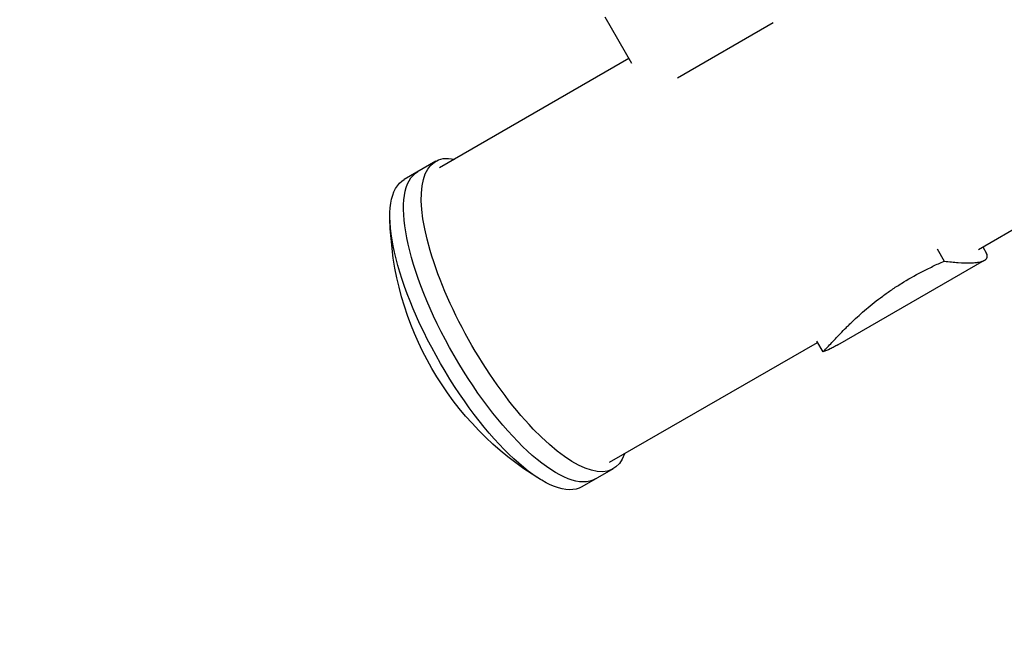
# Model space of a CAD drawing. Units: millimetres. Extents: x -6845 to 7570, y -5732 to 3916.
# Drawn here: x 1604 to 1898, y -3943 to -3760 of the extents above; entities that cross this region are included whole.
import ezdxf

# ---------------------------------------------------------------- set-up
doc = ezdxf.new("R2010")
doc.units = ezdxf.units.MM
doc.header["$LTSCALE"] = 20
doc.linetypes.add('HIDDEN', pattern=[9.525, 6.35, -3.175])
doc.layers.add('2d', color=230, linetype='Continuous')
doc.layers.add('ASTM-BufferZone', color=240, linetype='HIDDEN')

msp = doc.modelspace()

# ---------------------------------------------------------------- linework, layer by layer
at = {"layer": '2d'}
for p, q in [((1890.28, -3828.69), (3031.9, -3169.58)), ((1778.78, -3759.24), (1786.75, -3773.05)), ((1800.46, -3777.44), (1829.02, -3760.95)), ((1729.37, -3804.28), (1785.93, -3771.62)), ((1728.27, -3802.38), (1718.91, -3807.78)), ((1877.97, -3828.56), (1880.06, -3832.18)), ((1891.57, -3827.95), (1892.67, -3829.87)), ((1848.3, -3857.21), (1892.13, -3831.9)), ((1852.2, -3850.68), (1852.2, -3850.68)), ((1780.17, -3892.27), (1842.21, -3856.45)), ((1841.97, -3856.05), (1843.84, -3859.28)), ((1781.27, -3894.18), (1771.91, -3899.58))]:
    msp.add_line(p, q, dxfattribs=at)
at = {"layer": '2d', "extrusion": (0, 0, -1)}
msp.add_arc((-1808.08, -3817.49), 93.49, 301.2417, 358.7583, dxfattribs=at)
for centre, start_param, end_param in [((1754.77, -3848.28), 2.852457, 6.572321), ((1749.48, -3851.33), 3.141593, 6.283185), ((1749.48, -3851.33), 3.141593, 6.283185), ((1745.41, -3853.68), 3.141593, 6.283185)]:
    msp.add_ellipse(centre, major_axis=(-26.5, 45.9), ratio=0.34202, start_param=start_param, end_param=end_param, dxfattribs=at)
at = {"layer": '2d'}
for points, knots in [([(1843.84, -3859.28), (1844.54, -3858.61), (1845.32, -3857.79), (1847.06, -3855.94), (1848.02, -3854.91), (1849.63, -3853.25), (1850.19, -3852.67), (1851.08, -3851.78), (1851.39, -3851.48), (1852.01, -3850.87), (1852.32, -3850.56), (1853.93, -3849.02), (1855.32, -3847.76), (1858.33, -3845.2), (1859.94, -3843.91), (1862.14, -3842.3), (1862.58, -3841.98), (1863.49, -3841.34), (1863.95, -3841.03), (1865.34, -3840.09), (1866.3, -3839.47), (1869.22, -3837.66), (1871.26, -3836.5), (1874.46, -3834.83), (1875.55, -3834.28), (1877.78, -3833.21), (1878.91, -3832.69), (1880.06, -3832.18)], [0, 0, 0, 0, 0.00748124, 0.00748124, 0.01496248, 0.01496248, 0.01870311, 0.01870311, 0.02057342, 0.02057342, 0.02244373, 0.02244373, 0.02992497, 0.02992497, 0.03740621, 0.03740621, 0.03927652, 0.03927652, 0.04114683, 0.04114683, 0.04488745, 0.04488745, 0.0523687, 0.0523687, 0.05610932, 0.05610932, 0.05984994, 0.05984994, 0.05984994, 0.05984994]), ([(1880.06, -3832.18), (1881.56, -3832.39), (1882.95, -3832.53), (1885.52, -3832.71), (1886.68, -3832.74), (1888.24, -3832.71), (1888.73, -3832.68), (1889.62, -3832.6), (1890.03, -3832.54), (1891.13, -3832.33), (1891.71, -3832.14), (1892.13, -3831.9)], [0, 0, 0, 0, 0.0063918, 0.0063918, 0.01278361, 0.01278361, 0.01597951, 0.01597951, 0.01917541, 0.01917541, 0.02556721, 0.02556721, 0.02556721, 0.02556721]), ([(1892.13, -3831.9), (1892.28, -3831.81), (1892.41, -3831.72), (1892.63, -3831.52), (1892.72, -3831.42), (1892.92, -3831.09), (1892.96, -3830.84), (1892.91, -3830.36), (1892.82, -3830.12), (1892.67, -3829.87)], [0.02556721, 0.02556721, 0.02556721, 0.02556721, 0.0278438, 0.0278438, 0.03012038, 0.03012038, 0.03467356, 0.03467356, 0.03865201, 0.03865201, 0.03865201, 0.03865201]), ([(1848.3, -3857.21), (1847.92, -3857.43), (1847.54, -3857.63), (1846.79, -3858.03), (1846.41, -3858.21), (1845.3, -3858.73), (1844.57, -3859.03), (1843.84, -3859.28)], [0.053065069, 0.053065069, 0.053065069, 0.053065069, 0.054883113, 0.054883113, 0.056701157, 0.056701157, 0.060337245, 0.060337245, 0.060337245, 0.060337245])]:
    msp.add_open_spline(points, degree=3, knots=knots, dxfattribs=at)
at = {"layer": 'ASTM-BufferZone', "flags": 128}
msp.add_lwpolyline([(3964.71, -1109.95), (3838.66, 849.82, 0.422335), (2959, 1754.15), (2899, 1754.15, 0.37605), (2026.66, 990), (-2442.21, 990, 0.154795), (-2749.16, 1446.7), (-4448.75, 2798.4, 0.381341), (-5658.65, 2729.65, 0.381341), (-5727.4, 1519.75), (-4329.53, -237.89), (-4396.78, -1981.92, 0.029046), (-4400.71, -2087.49, 0.045355), (-4389.22, -2251.84), (-4324.07, -2654.5, 0.147398), (-4094.19, -3126.63), (-3656.21, -3600.77, 0.209227), (-2929, -3919), (693.96, -3919, 0.450986), (2063.03, -4766.43), (5769.37, -3189.84, 1.373943)], format="xyb", close=True, dxfattribs=at)

doc.saveas('drawing.dxf')
